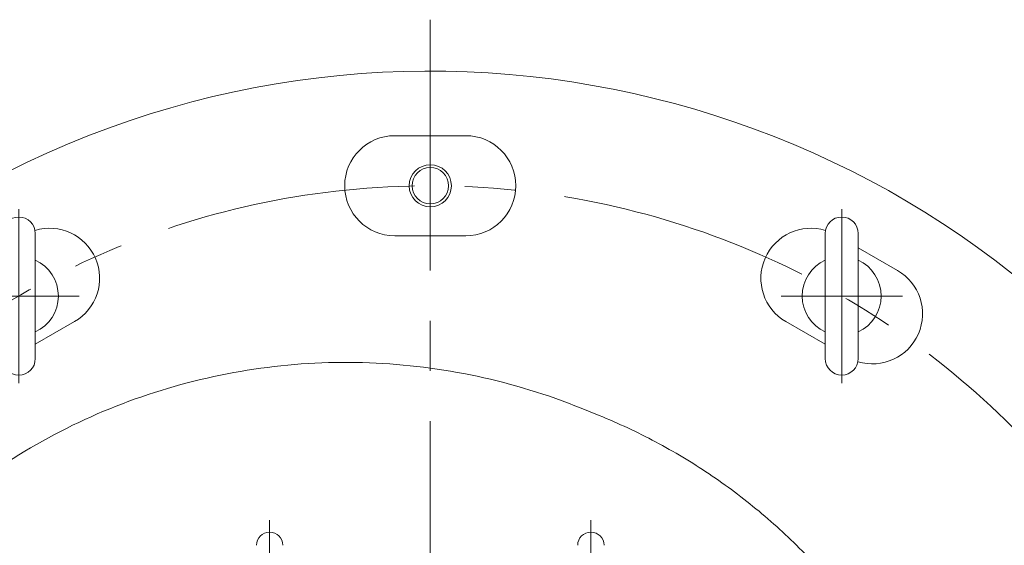
# Model space of a CAD drawing. Units: millimetres. Extents: x -2280 to 2280, y -1578 to 1653.
# Drawn here: x 1229 to 1603, y -348 to -148 of the extents above; entities that cross this region are included whole.
import ezdxf

# ---------------------------------------------------------------- set-up
doc = ezdxf.new("R2010")
doc.units = ezdxf.units.MM
doc.header["$LTSCALE"] = 3
doc.linetypes.add('CENTER', pattern=[50.8, 31.75, -6.35, 6.35, -6.35])
for name, color, linetype in [('Layer0003', 7, 'Continuous'), ('Layer0004', 7, 'Continuous'), ('Layer0007', 7, 'Continuous')]:
    doc.layers.add(name, color=color, linetype=linetype)

# ---------------------------------------------------------------- blocks, each defined once
blk = doc.blocks.new('DC_GROUP_WTB-8S_87')
at = {"color": 150, "linetype": 'Continuous', "lineweight": 13}
blk.add_circle((1384.84, -211.5), 8, dxfattribs=at)
at = {"color": 7, "linetype": 'Continuous', "lineweight": 13}
blk.add_circle((1384.84, -211.5), 6.92, dxfattribs=at)
blk = doc.blocks.new('DC_GROUP_WTB-8S_99')
at = {"color": 56, "linetype": 'CENTER', "lineweight": 18}
for p, q in [((1323.84, -338.48), (1323.84, -393.99)), ((1445.84, -338.48), (1445.84, -393.99))]:
    blk.add_line(p, q, dxfattribs=at)
at = {"color": 7, "linetype": 'Continuous', "lineweight": 18}
for centre, start, end in [((1323.84, -348), 90, 180), ((1323.84, -348), 0, 90), ((1445.84, -348), 90, 180), ((1445.84, -348), 0, 90)]:
    blk.add_arc(centre, 5, start, end, dxfattribs=at)
blk = doc.blocks.new('DC_GROUP_WTB-8S_155')
at = {"layer": 'Layer0003', "color": 7, "linetype": 'Continuous', "lineweight": 18}
for p, q in [((1222.34, -229.62), (1222.34, -277.12)), ((1234.84, -277.12), (1234.84, -229.62))]:
    blk.add_line(p, q, dxfattribs=at)
for centre, radius, start, end in [((1228.59, -229.62), 6.25, 0, 180), ((1228.59, -253.37), 15, 114.6243, 245.3757), ((1228.59, -253.37), 15, 294.6243, 65.3757), ((1228.59, -277.12), 6.25, 180, 0)]:
    blk.add_arc(centre, radius, start, end, dxfattribs=at)
at = {"layer": 'Layer0004', "color": 56, "linetype": 'CENTER', "lineweight": 18}
for p, q in [((1228.54, -220.42), (1228.54, -286.42)), ((1251.54, -253.42), (1205.54, -253.42))]:
    blk.add_line(p, q, dxfattribs=at)
blk = doc.blocks.new('DC_GROUP_WTB-8S_156')
at = {"layer": 'Layer0003', "color": 7, "linetype": 'Continuous', "lineweight": 18}
for p, q in [((1534.84, -277.12), (1534.84, -229.62)), ((1547.34, -229.62), (1547.34, -277.12))]:
    blk.add_line(p, q, dxfattribs=at)
for centre, radius, start, end in [((1541.09, -229.62), 6.25, 0, 180), ((1541.09, -253.37), 15, 114.6243, 245.3757), ((1541.09, -253.37), 15, 294.6243, 65.3757), ((1541.09, -277.12), 6.25, 180, 0)]:
    blk.add_arc(centre, radius, start, end, dxfattribs=at)
at = {"layer": 'Layer0004', "color": 56, "linetype": 'CENTER', "lineweight": 18}
for p, q in [((1541.14, -220.42), (1541.14, -286.42)), ((1518.14, -253.42), (1564.14, -253.42))]:
    blk.add_line(p, q, dxfattribs=at)
blk = doc.blocks.new('DC_GROUP_WTB-8S_160')
at = {"layer": 'Layer0007', "color": 56, "linetype": 'CENTER', "lineweight": 13}
blk.add_line((1384.84, -148.45), (1384.84, -966.55), dxfattribs=at)

msp = doc.modelspace()

# ---------------------------------------------------------------- linework, layer by layer
at = {"color": 7, "linetype": 'Continuous', "lineweight": 15}
msp.add_line((1448.95, -298.71), (1442.18, -295.97), dxfattribs=at)
for points in [[(1442.18, -295.97), (1429.4, -290.79), (1416.17, -286.73), (1389.21, -280.95), (1375.48, -279.24), (1347.92, -278.21), (1334.1, -278.9), (1306.78, -282.66), (1293.29, -285.74), (1267.04, -294.17), (1254.28, -299.53), (1229.88, -312.38), (1218.24, -319.86), (1196.43, -336.74), (1186.26, -346.13), (1167.71, -366.53), (1159.32, -377.53), (1151.94, -389.18)], [(1577.64, -430.52), (1574.85, -423.13), (1571.68, -415.89), (1564.61, -401.76), (1560.71, -394.89), (1552.22, -381.56), (1547.63, -375.12), (1537.82, -362.75), (1532.59, -356.81), (1521.56, -345.51), (1515.75, -340.14), (1503.61, -330.04), (1497.28, -325.3), (1484.17, -316.49), (1477.38, -312.43), (1463.43, -305.02), (1456.27, -301.68), (1448.95, -298.71)]]:
    msp.add_open_spline(points, degree=3, knots=[0, 0, 0, 0, 0.125, 0.125, 0.25, 0.25, 0.375, 0.375, 0.5, 0.5, 0.625, 0.625, 0.75, 0.75, 0.875, 0.875, 1, 1, 1, 1], dxfattribs=at)
at = {"layer": 'Layer0004', "color": 7, "linetype": 'Continuous', "lineweight": 13}
for p, q in [((1371.34, -192.5), (1398.34, -192.5)), ((1371.34, -230.5), (1398.34, -230.5)), ((1562.28, -243.66), (1547.34, -235.04)), ((1234.84, -271.7), (1249.78, -263.07)), ((1534.84, -271.7), (1519.9, -263.07))]:
    msp.add_line(p, q, dxfattribs=at)
for centre, radius, start, end in [((1384.84, -524), 356, 307.9061, 199.3053), ((1371.34, -211.5), 19, 90, 270), ((1398.34, -211.5), 19, 270, 90), ((1240.28, -246.62), 19, 300, 106.9903), ((1529.4, -246.62), 19, 73.0097, 240), ((1552.78, -260.12), 19, 253.0097, 60)]:
    msp.add_arc(centre, radius, start, end, dxfattribs=at)
at = {"layer": 'Layer0007', "color": 56, "linetype": 'CENTER', "lineweight": 13}
msp.add_circle((1384.84, -524), 312.5, dxfattribs=at)

# ---------------------------------------------------------------- block references
at = {"linetype": 'Continuous'}
for name in ['DC_GROUP_WTB-8S_87', 'DC_GROUP_WTB-8S_99']:
    msp.add_blockref(name, (0, 0), dxfattribs=at)
at = {"layer": 'Layer0003', "linetype": 'Continuous'}
for name in ['DC_GROUP_WTB-8S_155', 'DC_GROUP_WTB-8S_156']:
    msp.add_blockref(name, (0, 0), dxfattribs=at)
at = {"layer": 'Layer0007', "linetype": 'Continuous'}
msp.add_blockref('DC_GROUP_WTB-8S_160', (0, 0), dxfattribs=at)

doc.saveas('drawing.dxf')
